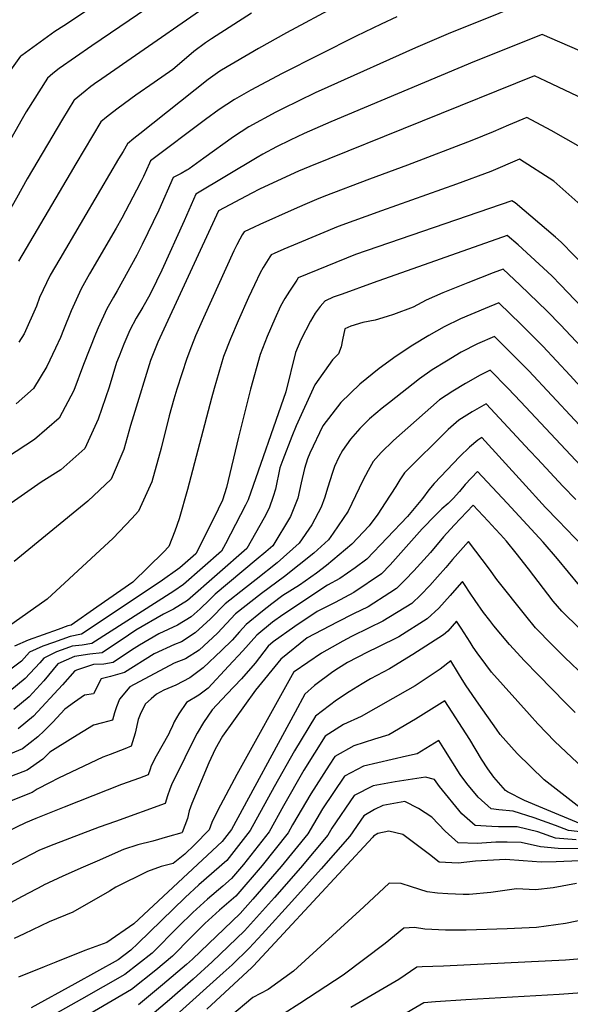
# Model space of a CAD drawing. Units: inches. Extents: x 2598601 to 2604119, y 1486207 to 1491471.
# Drawn here: x 2600558 to 2600755, y 1488743 to 1489095 of the extents above; entities that cross this region are included whole.
import ezdxf

# ---------------------------------------------------------------- set-up
doc = ezdxf.new("R2010")
doc.units = ezdxf.units.IN
doc.header["$MEASUREMENT"] = 0
doc.layers.add('tile_2735_20_contour_10ft', color=222, linetype='Continuous')

msp = doc.modelspace()

# ---------------------------------------------------------------- linework, layer by layer
at = {"layer": 'tile_2735_20_contour_10ft'}
for points, elevation in [([(2600639.62, 1489123.33), (2600583.77, 1489085.23), (2600572.09, 1489077.19), (2600569.87, 1489075.36), (2600567.9, 1489073.68), (2600560.38, 1489061.71), (2600558.84, 1489059.13), (2600549.43, 1489042.44), (2600547.71, 1489039.63), (2600538.64, 1489024.8), (2600529.39, 1489010.86), (2600522.26, 1489003.48), (2600518.91, 1489000.7), (2600516.59, 1488998.78)], 9780), ([(2600637.3, 1489108.24), (2600585.76, 1489072.42), (2600585.53, 1489072.25), (2600583.44, 1489070.72), (2600581.41, 1489069.1), (2600577.44, 1489065.87), (2600577.34, 1489065.7), (2600573.33, 1489059.04), (2600560.7, 1489037.78), (2600556.88, 1489030.81), (2600554.29, 1489026.15), (2600553.25, 1489024.42), (2600537.62, 1488998.6), (2600530.35, 1488991.44), (2600522.44, 1488985.24), (2600514.41, 1488979.2), (2600493.99, 1488964.62)], 9770), ([(2600747.13, 1489104.21), (2600710.92, 1489089.52), (2600699.28, 1489084.56), (2600668.03, 1489070.52), (2600663.45, 1489068.39), (2600651.75, 1489062.74), (2600649.4, 1489061.56), (2600639.78, 1489056.29), (2600634.3, 1489052.77), (2600623.67, 1489045.13), (2600618.48, 1489041.34), (2600618.08, 1489041.05), (2600617.63, 1489040.77), (2600615.58, 1489039.61), (2600612.81, 1489038.2), (2600607.62, 1489026.6), (2600601.71, 1489014.32), (2600599.77, 1489010.5), (2600592.78, 1488997.73), (2600591.45, 1488995.49), (2600589.09, 1488991.29), (2600585.99, 1488984.55), (2600585.05, 1488982.26), (2600580.76, 1488971.46), (2600577.28, 1488962.08), (2600572.07, 1488952.21), (2600563.35, 1488944.69), (2600553.63, 1488938.37)], 9730), ([(2600640.78, 1489096.88), (2600626.47, 1489087.71), (2600624.28, 1489086.25), (2600620.11, 1489083.21), (2600616.76, 1489080.29), (2600612.71, 1489076.82), (2600606.06, 1489072.16), (2600599.5, 1489067.64), (2600593.2, 1489062.97), (2600591.14, 1489061.39), (2600589.02, 1489059.7), (2600586.99, 1489058.06), (2600578.02, 1489043.05), (2600576, 1489039.66), (2600557.64, 1489008.37)], 9760), ([(2600671.43, 1489099.61), (2600653.2, 1489089.91), (2600643.29, 1489084.26), (2600630.07, 1489076.57), (2600629.48, 1489076.2), (2600625.25, 1489073.27), (2600600.84, 1489053.76), (2600598.8, 1489052.13), (2600596.54, 1489050.25), (2600594.92, 1489047.55), (2600593.31, 1489044.84), (2600586.83, 1489033.88), (2600572.3, 1489009.2), (2600568.9, 1489003.34), (2600565.13, 1488995.36), (2600563.96, 1488992.26), (2600559.58, 1488982.34), (2600557.73, 1488979.35)], 9750), ([(2600583.67, 1489098.91), (2600573.72, 1489092.38)], 9790), ([(2600692.59, 1489095.59), (2600686.98, 1489092.94), (2600678.07, 1489088.66), (2600651.74, 1489075.33), (2600640.49, 1489069.42), (2600634.71, 1489066.1), (2600629.25, 1489062.55), (2600624.31, 1489058.9), (2600604.72, 1489044.17), (2600604.39, 1489043.38), (2600602.22, 1489038.55), (2600601.4, 1489036.91), (2600599.73, 1489033.64), (2600597.14, 1489028.66), (2600594.46, 1489023.64), (2600592.48, 1489020.11), (2600582.9, 1489003.78), (2600579.9, 1488998.43), (2600576.36, 1488990.55), (2600573.6, 1488983.86), (2600572.57, 1488981.04), (2600570.84, 1488977.31), (2600567.68, 1488970.74), (2600562.97, 1488962.86), (2600556.76, 1488957.36)], 9740), ([(2600573.72, 1489092.38), (2600570.57, 1489090.31), (2600566.67, 1489087.54), (2600558.74, 1489081.84), (2600558.35, 1489081.49), (2600549.28, 1489069.05), (2600541.7, 1489056.08), (2600534.94, 1489043.7), (2600531.5, 1489037.59), (2600526.61, 1489030.2), (2600521.45, 1489022.67), (2600517.04, 1489017.95), (2600513.28, 1489013.93), (2600506.3, 1489007.88), (2600500.73, 1489003.51), (2600496.52, 1489000.48), (2600475.23, 1488985.82), (2600465.73, 1488978.87)], 9790), ([(2600770.56, 1489077.95), (2600744.43, 1489089.34), (2600720.31, 1489079.64), (2600669.01, 1489058.11), (2600659.52, 1489053.92), (2600654.54, 1489051.6), (2600649.63, 1489049.17), (2600644.78, 1489046.6), (2600642.72, 1489045.38), (2600620.9, 1489032.24), (2600616.71, 1489022.72), (2600608.76, 1489005.12), (2600606.88, 1489001.13), (2600604.4, 1488996.28), (2600601.96, 1488991.84), (2600599.63, 1488987.94), (2600597.27, 1488983.73), (2600595.15, 1488978.66), (2600593.5, 1488974.45), (2600592.61, 1488972.12), (2600589.91, 1488963.27), (2600586.02, 1488951.84), (2600581.25, 1488941.47), (2600572.66, 1488933.81), (2600565.63, 1488929.35), (2600552.55, 1488920.24)], 9720), ([(2600763.85, 1489064.03), (2600745.74, 1489072.62), (2600741.73, 1489074.47), (2600661.54, 1489042.17), (2600657.46, 1489040.49), (2600651.52, 1489037.71), (2600643.62, 1489034.02), (2600640.82, 1489032.67), (2600628.98, 1489026.28), (2600607.36, 1488979.34), (2600605.84, 1488975.82), (2600604.74, 1488972.8), (2600598.6, 1488953.1), (2600597.53, 1488949.64), (2600595.22, 1488941.08), (2600590.7, 1488930.41), (2600582.28, 1488922.55), (2600556, 1488901.02)], 9710), ([(2600764.19, 1489045.54), (2600747.68, 1489055.01), (2600739.03, 1489059.6), (2600732.44, 1489056.87), (2600726.93, 1489054.5), (2600719.39, 1489051.38), (2600696.4, 1489042.66), (2600682.86, 1489037.66), (2600666.54, 1489031.39), (2600663.93, 1489030.37), (2600659.79, 1489028.57), (2600655.97, 1489026.89), (2600643.76, 1489021.37), (2600641.73, 1489020.45), (2600638.12, 1489018.8), (2600637.38, 1489017.69), (2600636.53, 1489016.22), (2600635.51, 1489014.12), (2600634.48, 1489012), (2600623.56, 1488988.04), (2600620.78, 1488981.66), (2600619.32, 1488977.98), (2600617.62, 1488973.52), (2600614.13, 1488962.56), (2600613.05, 1488959.04), (2600611.39, 1488953.1), (2600608.52, 1488941.49), (2600605.15, 1488929.46), (2600600.46, 1488918.99), (2600598.06, 1488916.39), (2600591.4, 1488909.38), (2600567.84, 1488887.65), (2600553.97, 1488877.79)], 9700), ([(2600764.74, 1489022.66), (2600748.61, 1489036.84), (2600736.34, 1489044.73), (2600726.1, 1489040.31), (2600713.92, 1489035.87), (2600687.12, 1489026.34), (2600671.65, 1489020.76), (2600657.21, 1489014.68), (2600652.25, 1489012.58), (2600648.84, 1489011.08), (2600647.76, 1489010.59), (2600647.27, 1489009.86), (2600644.85, 1489006.03), (2600643.82, 1489004.19), (2600641.78, 1488999.89), (2600639.65, 1488995.33), (2600635.94, 1488987.05), (2600633.29, 1488980.64), (2600630.78, 1488974.25), (2600627.39, 1488962.81), (2600626.45, 1488959.45), (2600617.86, 1488926.72), (2600614.9, 1488916.34), (2600613.43, 1488911.89), (2600611.22, 1488906.4), (2600609.35, 1488904.36), (2600598.39, 1488893.67), (2600585.57, 1488884.73), (2600576.38, 1488878.35), (2600575.25, 1488878.05), (2600571.75, 1488876.82), (2600566.36, 1488874.91), (2600561.01, 1488872.99), (2600556.2, 1488870.84)], 9690), ([(2600765.12, 1489000.81), (2600751.2, 1489015.1), (2600749.22, 1489016.85), (2600734.78, 1489029.12), (2600733.64, 1489029.85), (2600677.87, 1489010.75), (2600657.4, 1489002.38), (2600656.86, 1489001.56), (2600654.25, 1488997.58), (2600652.61, 1488994.99), (2600651.08, 1488992.22), (2600649.06, 1488987.78), (2600646.37, 1488981.37), (2600643.79, 1488974.97), (2600640.42, 1488962.62), (2600637.25, 1488950.28), (2600636.1, 1488945.5), (2600631.77, 1488927.51), (2600630.4, 1488922.92), (2600628.82, 1488919.72), (2600623.59, 1488909.21), (2600620.83, 1488903.75), (2600615.11, 1488898.75), (2600608.09, 1488893.82), (2600580.05, 1488875.08), (2600576.07, 1488874.21), (2600570.06, 1488872.15), (2600566.26, 1488870.82), (2600561.53, 1488868.64), (2600558.63, 1488865.45), (2600554.9, 1488862.61)], 9680), ([(2600778.41, 1488971.18), (2600751.17, 1488999.79), (2600747.87, 1489003.05), (2600735.95, 1489014.11), (2600732, 1489017.53), (2600684.21, 1489000.56), (2600673.05, 1488996.57), (2600669.93, 1488995.42), (2600667.13, 1488994.21), (2600667.03, 1488994.16), (2600665.22, 1488992.11), (2600663.48, 1488989.71), (2600661.74, 1488986.85), (2600658.37, 1488980.2), (2600656.49, 1488975.68), (2600652.95, 1488961.7), (2600639.5, 1488923.03), (2600638.59, 1488921.15), (2600631.41, 1488907.39), (2600630.01, 1488904.72), (2600616.49, 1488892.9), (2600612.97, 1488890.5), (2600583.76, 1488871.78), (2600580.3, 1488871.18), (2600576.8, 1488870.77), (2600574.5, 1488869.97), (2600571.17, 1488868.8), (2600566.58, 1488866.56), (2600565.19, 1488864.87), (2600559.98, 1488859.28), (2600554.53, 1488854.79)], 9670), ([(2600777.1, 1488957.82), (2600750.98, 1488985.58), (2600746.28, 1488990.44), (2600736.53, 1488999.89), (2600730.49, 1489005.49), (2600726.97, 1489004.13), (2600717.98, 1489000.63), (2600709.03, 1488997.07), (2600703.07, 1488994.35), (2600698.39, 1488991.85), (2600691.4, 1488989.32), (2600689.17, 1488988.59), (2600684.9, 1488987.28), (2600680.49, 1488986.39), (2600676.2, 1488985.13), (2600674.06, 1488984.12), (2600673.26, 1488980.25), (2600672.75, 1488977.71), (2600671.76, 1488975.2), (2600669.59, 1488973.03), (2600663.31, 1488964.2), (2600656.67, 1488949.48), (2600655.17, 1488945.74), (2600651.94, 1488937.36), (2600650.87, 1488934.53), (2600649.28, 1488926.86), (2600648.48, 1488924.25), (2600647.1, 1488920.05), (2600645.3, 1488916.69), (2600639.08, 1488905.68), (2600617.87, 1488887.09), (2600612.95, 1488884), (2600609.3, 1488882.27), (2600599.52, 1488876.51), (2600596.81, 1488874.74), (2600587.5, 1488868.46), (2600583.09, 1488867.92), (2600577.58, 1488867.11), (2600571.61, 1488864.48), (2600566.59, 1488858.41), (2600561.4, 1488852.74), (2600555.97, 1488848.16)], 9660), ([(2600760.33, 1488961.06), (2600754.49, 1488967.52), (2600744.71, 1488977.95), (2600737.01, 1488985.68), (2600728.98, 1488993.45), (2600724.15, 1488991.47), (2600715.3, 1488987.77), (2600709.45, 1488984.89), (2600704.02, 1488981.75), (2600698.32, 1488978.28), (2600692.37, 1488974.39), (2600686.3, 1488969.97), (2600679.37, 1488964.37), (2600672.64, 1488957.82), (2600666.25, 1488949.54), (2600661.53, 1488939.7), (2600660.75, 1488937.69), (2600659.71, 1488934.33), (2600658.49, 1488929.1), (2600657.29, 1488923.72), (2600654.71, 1488917.07), (2600648.31, 1488906.66), (2600645.91, 1488904.52), (2600642.45, 1488901.69), (2600627.82, 1488889.43), (2600625.8, 1488887.33), (2600622.45, 1488884.21), (2600619.23, 1488881.32), (2600614.29, 1488878.37), (2600607.67, 1488875.19), (2600600.79, 1488871.21), (2600597.87, 1488869.36), (2600591.42, 1488864.98), (2600587.99, 1488864.36), (2600584.35, 1488864.22), (2600578.59, 1488862.39), (2600577.74, 1488861.95), (2600573.34, 1488856.95), (2600562.92, 1488845.78), (2600557.48, 1488841.28)], 9650), ([(2600764.34, 1488942.7), (2600739.67, 1488969.17), (2600737.4, 1488971.47), (2600727.47, 1488981.41), (2600721.37, 1488978.76), (2600715.59, 1488975.77), (2600710.37, 1488972.62), (2600705.26, 1488969.5), (2600700.67, 1488966.29), (2600689.93, 1488957.87), (2600687.35, 1488955.79), (2600682.79, 1488951.96), (2600679.42, 1488948.54), (2600676.1, 1488944.74), (2600673.24, 1488940.66), (2600671.95, 1488938.37), (2600670.41, 1488934.93), (2600669.59, 1488932.86), (2600667.87, 1488927.25), (2600666.95, 1488924.09), (2600665.55, 1488920.49), (2600662.31, 1488914.1), (2600657.78, 1488907.66), (2600649.85, 1488900.61), (2600642.46, 1488894.58), (2600638.56, 1488891.62), (2600631.4, 1488885.88), (2600626.14, 1488880.55), (2600620.59, 1488875.56), (2600615.7, 1488872.39), (2600613.23, 1488871.39), (2600606.02, 1488868.06), (2600595.46, 1488861.39), (2600590.46, 1488859.98), (2600587.05, 1488859.2), (2600584.36, 1488853.76), (2600581.19, 1488853.32), (2600577.58, 1488850.78), (2600574.18, 1488848.37), (2600569.82, 1488843.65), (2600566.73, 1488840.56), (2600564.53, 1488838.42), (2600559.04, 1488834.1), (2600551.85, 1488831.22)], 9640), ([(2600758.12, 1488935.34), (2600736.86, 1488958.08), (2600732.17, 1488962.98), (2600725.95, 1488969.37), (2600722.36, 1488967.58), (2600717.13, 1488964.6), (2600712.53, 1488961.85), (2600707.84, 1488958.75), (2600691.42, 1488944.25), (2600686.97, 1488939.95), (2600684.18, 1488936.75), (2600682.32, 1488933.55), (2600680.47, 1488929.93), (2600675.21, 1488919.05), (2600669.89, 1488911.13), (2600668.16, 1488908.76), (2600663.02, 1488904.07), (2600652.49, 1488895.64), (2600644.32, 1488889.59), (2600634.98, 1488882.33), (2600628.6, 1488875.48), (2600622.06, 1488869.34), (2600617.14, 1488866.32), (2600613.18, 1488864.72), (2600597.34, 1488856.31), (2600593.62, 1488851.92), (2600592.55, 1488849.09), (2600591.8, 1488847), (2600591.08, 1488844.43), (2600587.58, 1488843.46), (2600584.35, 1488842.59), (2600576.96, 1488838.12), (2600568.82, 1488832.99), (2600566.26, 1488830.49), (2600560.7, 1488826.52), (2600553.57, 1488823.8)], 9630), ([(2600756.46, 1488923.16), (2600751.85, 1488927.91), (2600742.85, 1488937.68), (2600740.07, 1488940.64), (2600724.44, 1488957.34), (2600719.5, 1488954.52), (2600714.7, 1488951.54), (2600710.95, 1488948.18), (2600695.39, 1488932.73), (2600693.63, 1488930.21), (2600692.28, 1488927.84), (2600688.48, 1488921.99), (2600685.83, 1488917.95), (2600682.77, 1488913.77), (2600676.52, 1488907.2), (2600667.48, 1488899.64), (2600663.88, 1488896.85), (2600657.87, 1488892.66), (2600651.93, 1488888.86), (2600647.99, 1488885.94), (2600644.67, 1488883.36), (2600638.79, 1488878.55), (2600636.49, 1488875.95), (2600633.78, 1488872.98), (2600630.07, 1488869.29), (2600623.54, 1488863.11), (2600618.74, 1488859.55), (2600613.73, 1488856.87), (2600609.45, 1488855.05), (2600606.78, 1488853.66), (2600604.88, 1488852.05), (2600602.96, 1488850.17), (2600601.21, 1488846.95), (2600600.28, 1488844.62), (2600599.24, 1488839.79), (2600597.79, 1488835.1), (2600595.53, 1488834.14), (2600590.32, 1488832.16), (2600587.7, 1488831.22), (2600571.91, 1488823.63), (2600568.67, 1488822.02)], 9620), ([(2600764.99, 1488900.19), (2600750.14, 1488915.67), (2600745.66, 1488920.38), (2600737.48, 1488929.43), (2600722.93, 1488945.3), (2600721.46, 1488944.42), (2600718.49, 1488941.92), (2600715.06, 1488938.58), (2600705.92, 1488928.97), (2600703.98, 1488926.61), (2600701.75, 1488923.54), (2600696.4, 1488917.1), (2600681.84, 1488901.94), (2600677.75, 1488898.85), (2600672.23, 1488894.94), (2600667.82, 1488892.63), (2600651.92, 1488882.05), (2600648.28, 1488879.41), (2600642.61, 1488874.76), (2600637.63, 1488869.16), (2600632.56, 1488863.65), (2600625.26, 1488855.84), (2600621.92, 1488853.28), (2600617.51, 1488850.65), (2600614.84, 1488846.68), (2600613.09, 1488843.74), (2600612.26, 1488841.8), (2600611.77, 1488840.65), (2600611.18, 1488839.56), (2600606.75, 1488831.52), (2600604.98, 1488828.11), (2600604.54, 1488826.93), (2600603.91, 1488824.88), (2600600.8, 1488823.73), (2600594.38, 1488821.36), (2600573.94, 1488813.33)], 9610), ([(2600757.79, 1488892.5), (2600749.94, 1488902.05), (2600744.82, 1488907.92), (2600732.02, 1488921.88), (2600721.41, 1488933.26), (2600717.02, 1488928.51), (2600715, 1488926.09), (2600712.7, 1488923.5), (2600710.89, 1488921.81), (2600708.69, 1488919.81), (2600706.4, 1488917.6), (2600701.68, 1488912.69), (2600690.22, 1488899.87), (2600687.16, 1488896.68), (2600677.26, 1488889.98), (2600670.55, 1488886.46), (2600666.33, 1488884.28), (2600664.16, 1488883.15), (2600656.15, 1488877.86), (2600648.51, 1488872.31), (2600646.64, 1488870.77), (2600642.1, 1488864.73), (2600637.12, 1488859.12), (2600631.97, 1488853.69), (2600626.76, 1488848.06), (2600623.65, 1488843.56), (2600621.31, 1488839.77), (2600620.25, 1488837.77), (2600616.89, 1488830.91), (2600612.21, 1488821.34), (2600611.56, 1488819.69), (2600610.81, 1488817.41), (2600609.98, 1488814.57), (2600592.2, 1488808.15), (2600586.41, 1488806.13), (2600579.83, 1488803.63)], 9600), ([(2600757.89, 1488876.99), (2600751.44, 1488883.36), (2600748.4, 1488886.93), (2600739.61, 1488898.44), (2600735.16, 1488904.06), (2600731.76, 1488908.29), (2600729.6, 1488910.66), (2600727.84, 1488912.58), (2600725.15, 1488915.51), (2600719.9, 1488921.22), (2600713.05, 1488914.05), (2600709.31, 1488909.83), (2600704.58, 1488904.29), (2600698.68, 1488897.72), (2600695.62, 1488894.54), (2600692.49, 1488891.42), (2600690.08, 1488889.84), (2600682.4, 1488884.89), (2600677.14, 1488882.41), (2600671.29, 1488879.38), (2600660.55, 1488873.78), (2600651.26, 1488866.19), (2600642.15, 1488855.11), (2600630.39, 1488838.68), (2600627.76, 1488833.99), (2600625.5, 1488829.19), (2600619.4, 1488814.61), (2600618.55, 1488812.02), (2600617.86, 1488809.28), (2600616.98, 1488806.72), (2600616.04, 1488804.26), (2600615.85, 1488804.19), (2600610.78, 1488802.72), (2600605.52, 1488801.22), (2600600.12, 1488799.86), (2600595.1, 1488798.16), (2600585.65, 1488794.04)], 9590), ([(2600767.07, 1488852.93), (2600752.61, 1488866.73), (2600748.03, 1488871.33), (2600742.12, 1488877.4), (2600738.63, 1488881.67), (2600728.31, 1488894.62), (2600725.72, 1488898.36), (2600718.12, 1488908.17), (2600712.5, 1488901.75), (2600710.08, 1488898.86), (2600707.15, 1488895.55), (2600704.41, 1488892.49), (2600701.11, 1488889.11), (2600697.95, 1488886.03), (2600687.63, 1488879.73), (2600682.74, 1488877.42), (2600676.48, 1488874.25), (2600673.37, 1488872.64), (2600665.75, 1488868.35), (2600655.91, 1488861.64), (2600655.88, 1488861.62), (2600655.87, 1488861.61), (2600635.52, 1488825.01), (2600628.76, 1488812.27), (2600626.64, 1488807.85), (2600625.61, 1488805.19), (2600620.4, 1488799.84), (2600616.95, 1488796.58), (2600612.78, 1488793.16), (2600608.55, 1488792.12), (2600603.66, 1488790.29), (2600592.36, 1488784.74), (2600590.04, 1488783.26), (2600577.03, 1488775.83), (2600568.53, 1488772.3), (2600559.61, 1488768.12), (2600556.03, 1488766.43)], 9580), ([(2600756.25, 1488847.1), (2600752.92, 1488850.44), (2600742.99, 1488860.57), (2600738.21, 1488865.59), (2600732.75, 1488871.4), (2600727.19, 1488878.13), (2600725.75, 1488879.94), (2600723.49, 1488882.88), (2600720.55, 1488887.13), (2600718.81, 1488889.7), (2600716.8, 1488892.79), (2600716.02, 1488893.95), (2600715.71, 1488893.59), (2600711.67, 1488888.95), (2600707.6, 1488884.4), (2600703.46, 1488880.58), (2600693.27, 1488874.16), (2600685.8, 1488870.47), (2600682.16, 1488868.63), (2600675.05, 1488864.94), (2600671.77, 1488862.95), (2600669.72, 1488861.68), (2600663.26, 1488856.71), (2600659.72, 1488853.69), (2600656.31, 1488847.21), (2600633.58, 1488805.31), (2600630.22, 1488801.02), (2600598.69, 1488771.59), (2600589.12, 1488764.98), (2600581.31, 1488762.06), (2600570.91, 1488757.97), (2600566.7, 1488756.28), (2600557.59, 1488752.6)], 9570), ([(2600759.02, 1488827.37), (2600749, 1488836.72), (2600742.89, 1488843.11), (2600739.93, 1488846.36), (2600726.43, 1488861.56), (2600724.38, 1488864.25), (2600721.27, 1488868.43), (2600719.88, 1488870.51), (2600718.77, 1488872.26), (2600715.58, 1488877.2), (2600713.93, 1488879.73), (2600710.82, 1488876.23), (2600709.3, 1488874.81), (2600698.32, 1488867.81), (2600689.97, 1488862.76), (2600683.19, 1488859.14), (2600680.22, 1488857.34), (2600675.62, 1488854.49), (2600671.08, 1488851.52), (2600663.52, 1488845.86), (2600656.07, 1488833.39), (2600648.79, 1488820.56), (2600640.32, 1488804.93), (2600631.94, 1488794.21), (2600621.98, 1488785.52), (2600617.04, 1488781.01), (2600600.17, 1488764.59), (2600597.64, 1488762.23), (2600593.14, 1488758.77), (2600577.67, 1488750.17), (2600562.15, 1488741.65)], 9560), ([(2600762.26, 1488809.77), (2600745.19, 1488823.03), (2600735.56, 1488832.5), (2600729.5, 1488839.29), (2600728.12, 1488841.17), (2600721.83, 1488850.07), (2600717.35, 1488856.6), (2600715.91, 1488858.93), (2600714.6, 1488861.09), (2600711.83, 1488865.52), (2600708.09, 1488862.62), (2600699.12, 1488856.68), (2600696.45, 1488855.1), (2600679.92, 1488845.65), (2600673.52, 1488842.85), (2600667.02, 1488838.64), (2600659.43, 1488826.47), (2600652.11, 1488813.73), (2600647.08, 1488804.55), (2600637.87, 1488792.83), (2600633.56, 1488787.83), (2600630.48, 1488785.14), (2600625.06, 1488780.45), (2600619.75, 1488775.66), (2600614.7, 1488770.64), (2600605.3, 1488761.12), (2600595.53, 1488753.51), (2600580.13, 1488744.75), (2600549.23, 1488727.42)], 9550), ([(2600758.13, 1488807.41), (2600744.74, 1488812.92), (2600738.17, 1488815.75), (2600732.07, 1488818.74), (2600731.41, 1488819.29), (2600727.18, 1488824.01), (2600725.02, 1488826.97), (2600722.77, 1488830.48), (2600718.61, 1488837.43), (2600709.73, 1488851.3), (2600699.27, 1488844.7), (2600689.73, 1488839.14), (2600684.6, 1488837.65), (2600677.24, 1488835.2), (2600670.51, 1488831.45), (2600668.44, 1488828.28), (2600661.94, 1488818.11), (2600655.39, 1488806.98), (2600653.85, 1488804.17), (2600644.57, 1488792.45), (2600635.15, 1488781.52), (2600629.36, 1488776.57), (2600624.03, 1488771.8), (2600617.64, 1488765.33), (2600614.08, 1488761.62), (2600612.56, 1488760.08), (2600606.63, 1488755.05), (2600597.97, 1488748.14), (2600582.63, 1488739.24)], 9540), ([(2600759.99, 1488804.24), (2600753.84, 1488804.94), (2600749.2, 1488806.78), (2600741.6, 1488809.5), (2600734.1, 1488811.87), (2600728.96, 1488812.33), (2600726.27, 1488812.75), (2600721.57, 1488816.9), (2600717.54, 1488821.72), (2600715.17, 1488825.01), (2600709.37, 1488834.22), (2600707.64, 1488837.08), (2600699.86, 1488832.41), (2600696.09, 1488831.58), (2600680.73, 1488828), (2600673.92, 1488824.44), (2600666.12, 1488812.69), (2600660.84, 1488803.77), (2600651.38, 1488792.07), (2600641.26, 1488780.4), (2600636.72, 1488775.35), (2600619.72, 1488759.05), (2600617.51, 1488757.08), (2600609.01, 1488749.81), (2600600.42, 1488742.73)], 9530), ([(2600756.58, 1488801.59), (2600749.22, 1488802.29), (2600742.87, 1488804.47), (2600735.52, 1488806.25), (2600728.9, 1488806.29), (2600726.52, 1488806.38), (2600720.52, 1488806.82), (2600715.85, 1488810.99), (2600707.82, 1488820.69), (2600706, 1488823.17), (2600702.84, 1488824), (2600692.01, 1488822.39), (2600684.18, 1488820.9), (2600677.32, 1488817.43), (2600669.46, 1488805.8), (2600668.03, 1488803.37), (2600658.22, 1488791.68), (2600648.95, 1488781.1), (2600638.27, 1488769.2), (2600626.75, 1488758.04), (2600619.87, 1488751.88), (2600611.43, 1488744.48), (2600602.93, 1488737.2)], 9520), ([(2600568.67, 1488822.02), (2600564.22, 1488819.8), (2600562.44, 1488818.53), (2600554.99, 1488815.61), (2600547.28, 1488812.85), (2600542.46, 1488810.94), (2600537.55, 1488808.67), (2600534.56, 1488807.19)], 9620), ([(2600757.35, 1488798.47), (2600750.16, 1488798.58), (2600743.84, 1488799.2), (2600736.92, 1488800.7), (2600732.01, 1488800.82), (2600727.92, 1488800.83), (2600721.28, 1488800.34), (2600714.51, 1488800.63), (2600709.8, 1488804.75), (2600705.14, 1488809.8), (2600700.32, 1488812.8), (2600695.51, 1488815.34), (2600687.56, 1488813.94), (2600684.61, 1488812.45), (2600680.82, 1488810.21), (2600675.81, 1488802.93), (2600665.62, 1488791.26), (2600655.18, 1488779.62), (2600644.57, 1488767.98), (2600639.86, 1488762.91), (2600633.8, 1488757.03), (2600630.65, 1488754.11), (2600613.9, 1488739.02)], 9510), ([(2600573.94, 1488813.33), (2600563.74, 1488809.31), (2600560.14, 1488807.67), (2600546.63, 1488801.34), (2600540.89, 1488798.22), (2600533.93, 1488794.36), (2600514.07, 1488782.95), (2600505.41, 1488776.91), (2600500.67, 1488773.5), (2600496.3, 1488770.48), (2600484.42, 1488763.29), (2600479.76, 1488761.02), (2600472.84, 1488757.79), (2600469.46, 1488756.34), (2600451.12, 1488750.2), (2600442.93, 1488748.27), (2600437.66, 1488747.19), (2600435.27, 1488746.91)], 9610), ([(2600763.43, 1488794.43), (2600749.45, 1488793.78), (2600744.07, 1488793.64), (2600737.7, 1488794.14), (2600731.41, 1488794.68), (2600720.68, 1488793.97), (2600714.5, 1488793.34), (2600707.71, 1488793.61), (2600704.28, 1488796.43), (2600694.7, 1488803.54), (2600689.77, 1488804.78), (2600685.82, 1488803.87), (2600684.33, 1488802.99), (2600683.97, 1488802.47), (2600652.21, 1488768.2), (2600641.46, 1488756.6), (2600640.85, 1488756.01), (2600624.75, 1488741.13)], 9500), ([(2600579.83, 1488803.63), (2600570.14, 1488799.97), (2600565.05, 1488797.94), (2600556.35, 1488793.49), (2600543.61, 1488786.53), (2600533.8, 1488780.6), (2600520.09, 1488772.08), (2600506.37, 1488763.75), (2600500.86, 1488760.57), (2600492.25, 1488756.27), (2600489.63, 1488755), (2600481.95, 1488751.62), (2600477.24, 1488749.63), (2600471.55, 1488747.38), (2600460.99, 1488743.86), (2600457.3, 1488742.85), (2600453.1, 1488741.74), (2600444.92, 1488739.81), (2600439.89, 1488738.72)], 9600), ([(2600585.65, 1488794.04), (2600580.65, 1488791.86), (2600573.45, 1488788.68), (2600566.49, 1488785.42), (2600566.39, 1488785.37), (2600558.93, 1488781.35), (2600553.43, 1488778.38), (2600539.73, 1488770.36), (2600528.27, 1488763.53), (2600515.52, 1488756.31), (2600507.03, 1488752), (2600505.19, 1488751.13), (2600495.12, 1488746.64), (2600484.13, 1488742.22), (2600482.04, 1488741.41), (2600473.65, 1488738.36), (2600470.94, 1488737.46), (2600464.05, 1488735.39), (2600452.32, 1488732.22), (2600447.78, 1488731.15), (2600444.9, 1488730.47)], 9590), ([(2600756.68, 1488786.02), (2600748.36, 1488784.54), (2600742.07, 1488783.82), (2600735.28, 1488784.13), (2600726.16, 1488782.87), (2600718.41, 1488782.11), (2600716.3, 1488782.08), (2600710.79, 1488782.3), (2600707.09, 1488782.63), (2600703.42, 1488783.06), (2600697.87, 1488784.86), (2600694.17, 1488786.02), (2600689.91, 1488786.17), (2600680.85, 1488777.74), (2600655.78, 1488754.77), (2600646.74, 1488748.23), (2600641.19, 1488745.39), (2600632.96, 1488738.38)], 9490), ([(2600760.87, 1488773.43), (2600752.75, 1488771.8), (2600742.46, 1488770.28), (2600731.97, 1488769.83), (2600717.39, 1488769.41), (2600714.65, 1488769.38), (2600709.96, 1488769.41), (2600702.56, 1488769.69), (2600698.86, 1488770.3), (2600695.15, 1488770.13), (2600688.38, 1488764.64), (2600673.49, 1488753.34), (2600657.97, 1488743.17), (2600652.44, 1488739.65)], 9480), ([(2600764.36, 1488759.61), (2600752.77, 1488758.68), (2600709.22, 1488756.47), (2600701.7, 1488756.32), (2600699.69, 1488756.22), (2600693.26, 1488751.76), (2600676.16, 1488741.71)], 9470), ([(2600765.23, 1488747.44), (2600750.53, 1488746.44), (2600717.25, 1488744.52), (2600706.39, 1488743.74), (2600702.21, 1488743.41), (2600693.08, 1488738.09)], 9460)]:
    msp.add_lwpolyline(points, dxfattribs=dict(at, elevation=elevation))

doc.saveas('drawing.dxf')
